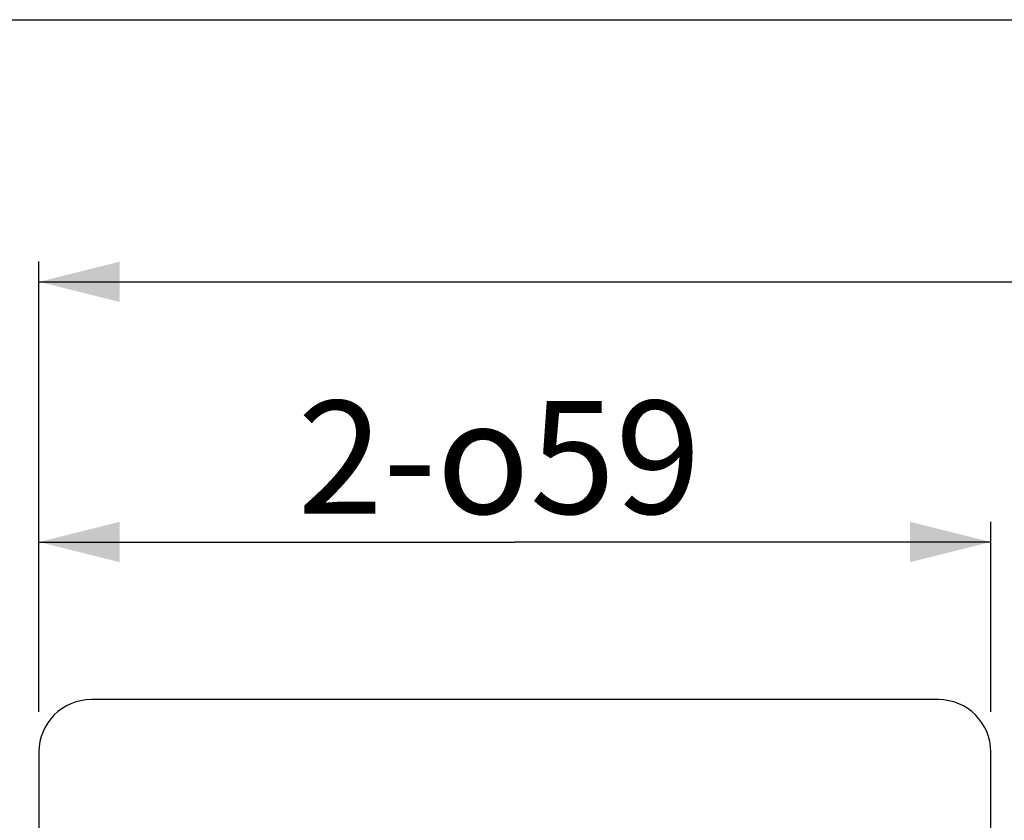
# Model space of a CAD drawing. Units: millimetres. Extents: x 0 to 297, y 0 to 210.
# Drawn here: x 29 to 60, y 185 to 210 of the extents above; entities that cross this region are included whole.
import ezdxf

# ---------------------------------------------------------------- set-up
doc = ezdxf.new("R2010")
doc.units = ezdxf.units.MM
doc.header["$LTSCALE"] = 16.335
doc.layers.get('0').update_dxf_attribs({"linetype": 'CONTINUOUS'})
doc.styles.get("Standard").update_dxf_attribs({"font": '07fs.ttf'})
doc.dimstyles.new('DIMSTYLE_3', dxfattribs={"dimtxt": 3.5, "dimasz": 2.5, "dimexe": 0.625, "dimexo": 1.25, "dimgap": 0.875, "dimtad": 1, "dimdec": 0, "dimlfac": 2, "dimdsep": 46, "dimtxsty": 'Standard', "dimblk": '_FILLED', "dimblk1": '_FILLED', "dimblk2": '_FILLED', "dimcen": 0.09, "dimazin": 2, "dimtp": 0.01, "dimtm": 0.01, "dimtfac": 1, "dimtdec": 0, "dimtofl": 0, "dimtmove": 0, "dimatfit": 3, "dimldrblk": '_FILLED', "dimfxl": 0, "dimtolj": 1, "dimarcsym": 0})

# ---------------------------------------------------------------- blocks, each defined once
blk = doc.blocks.new('_FILLED')
at = {"color": 0, "linetype": 'ByBlock'}
blk.add_solid([(0, 0), (-1, 0.25), (-1, -0.25)], dxfattribs=at)
blk = doc.blocks.new('*D8')
at = {"color": 2, "linetype": 'Continuous', "transparency": 16777216}
for p, q in [((29.664, 188.552), (29.664, 202.501)), ((133.964, 188.552), (133.964, 202.501)), ((29.664, 201.876), (81.814, 201.876)), ((133.964, 201.876), (81.814, 201.876))]:
    blk.add_line(p, q, dxfattribs=at)
at = {"color": 2, "linetype": 'Continuous', "transparency": 16777216, "xscale": 2.5, "yscale": 2.5, "zscale": 2.5, "rotation": 180}
blk.add_blockref('_FILLED', (29.664, 201.876), dxfattribs=at)
at = {"color": 2, "linetype": 'Continuous', "transparency": 16777216, "xscale": 2.5, "yscale": 2.5, "zscale": 2.5}
blk.add_blockref('_FILLED', (133.964, 201.876), dxfattribs=at)
at = {"color": 2, "linetype": 'Continuous', "transparency": 16777216, "insert": (80.507, 206.251), "char_height": 3.5, "width": 6.0572, "attachment_point": 2, "line_spacing_factor": 0.9}
blk.add_mtext('209', dxfattribs=at)
blk = doc.blocks.new('*D14')
at = {"color": 2, "linetype": 'Continuous', "transparency": 16777216}
for p, q in [((29.664, 188.552), (29.664, 194.437)), ((59.164, 188.552), (59.164, 194.437)), ((29.664, 193.812), (44.414, 193.812)), ((59.164, 193.812), (44.414, 193.812))]:
    blk.add_line(p, q, dxfattribs=at)
at = {"color": 2, "linetype": 'Continuous', "transparency": 16777216, "xscale": 2.5, "yscale": 2.5, "zscale": 2.5, "rotation": 180}
blk.add_blockref('_FILLED', (29.664, 193.812), dxfattribs=at)
at = {"color": 2, "linetype": 'Continuous', "transparency": 16777216, "xscale": 2.5, "yscale": 2.5, "zscale": 2.5}
blk.add_blockref('_FILLED', (59.164, 193.812), dxfattribs=at)
at = {"color": 2, "linetype": 'Continuous', "transparency": 16777216, "insert": (43.928, 198.187), "char_height": 3.5, "width": 13.16859, "attachment_point": 2, "line_spacing_factor": 0.9}
blk.add_mtext('2-\\fgdt;{\\fgdt;o}\\f0.67FangSong_GB2312;59', dxfattribs=at)

msp = doc.modelspace()

# ---------------------------------------------------------------- linework, layer by layer
at = {"color": 7, "linetype": 'Continuous'}
for p, q in [((0, 210), (297, 210)), ((57.5386, 188.9272), (31.2886, 188.9272)), ((29.6636, 187.3022), (29.6636, 161.0522)), ((59.1636, 184.6772), (59.1636, 187.3022))]:
    msp.add_line(p, q, dxfattribs=at)
for centre, start, end in [((31.2886, 187.3022), 90, 180), ((57.5386, 187.3022), 0, 90)]:
    msp.add_arc(centre, 1.625, start, end, dxfattribs=at)

# ---------------------------------------------------------------- dimensions: what is measured, and where the dimension line sits
at = {"color": 2, "linetype": 'Continuous'}
dim = msp.add_linear_dim(base=(133.9636, 201.8756), p1=(29.6636, 187.3022), p2=(133.9636, 187.3022), dimstyle='DIMSTYLE_3', dxfattribs=at)
dim.commit()
dim.dimension.update_dxf_attribs({"geometry": '*D8', "text_midpoint": (80.4973, 201.8756), "dimtype": 160})
dim = msp.add_linear_dim(base=(29.6636, 193.8119), p1=(59.1636, 187.3022), p2=(29.6636, 187.3022), angle=180, text='2-{\\fgdt;o}<>', dimstyle='DIMSTYLE_3', dxfattribs=at)
dim.commit()
dim.dimension.update_dxf_attribs({"geometry": '*D14', "text_midpoint": (43.9278, 193.8119), "dimtype": 160})

doc.saveas('drawing.dxf')
